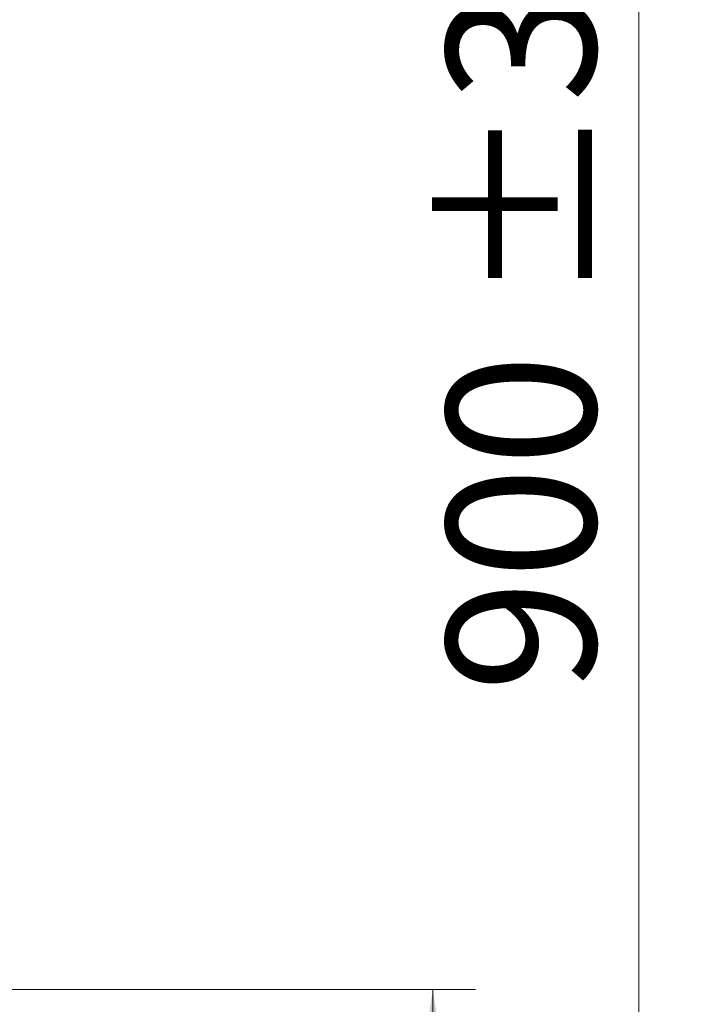
# Model space of a CAD drawing. Units: millimetres. Extents: x 0 to 210, y 0 to 297.
# Drawn here: x 99 to 114, y 213 to 236 of the extents above; entities that cross this region are included whole.
import ezdxf

# ---------------------------------------------------------------- set-up
doc = ezdxf.new("R2010")
doc.units = ezdxf.units.MM
doc.styles.add('SLDTEXTSTYLE1', font='TXT', dxfattribs={"width": 0.75})
doc.dimstyles.new('SLDDIMSTYLE0', dxfattribs={"dimtxt": 3.5, "dimasz": 3.302, "dimexe": 0, "dimexo": 0.0625, "dimgap": 0.875, "dimtad": 1, "dimdec": 0, "dimlfac": 20, "dimrnd": 1e-09, "dimzin": 12, "dimdsep": 46, "dimtxsty": 'SLDTEXTSTYLE1', "dimsah": 1, "dimcen": 0.09, "dimadec": 0, "dimazin": 3, "dimtol": 1, "dimtp": 3, "dimtm": 3, "dimtfac": 1, "dimtdec": 0, "dimtofl": 0, "dimtmove": 0, "dimatfit": 3, "dimfxl": 0, "dimfrac": 2, "dimtolj": 1, "dimarcsym": 0})

# ---------------------------------------------------------------- blocks, each defined once
blk = doc.blocks.new('_D_2')
at = {"color": 7, "linetype": 'Continuous', "lineweight": 0}
for p, q in [((95.172, 213.16), (109.431, 213.16)), ((108.431, 213.16), (108.431, 204.74)), ((54.33, 204.74), (109.431, 204.74)), ((108.431, 204.74), (108.431, 187.64))]:
    blk.add_line(p, q, dxfattribs=at)
at = {"color": 7, "linetype": 'Continuous', "lineweight": 18}
for points in [[(108.431, 213.16), (107.931, 209.858), (108.931, 209.858)], [(108.431, 204.74), (108.931, 208.042), (107.931, 208.042)]]:
    blk.add_solid(points, dxfattribs=at)
at = {"color": 7, "linetype": 'Continuous', "lineweight": 18, "char_height": 3.5, "attachment_point": 1, "rotation": 90, "style": 'SLDTEXTSTYLE1'}
for s, insert in [('±3', (103.919, 196.711)), ('168', (103.919, 187.64))]:
    blk.add_mtext(s, dxfattribs=dict(at, insert=insert))
blk = doc.blocks.new('_D_3')
at = {"color": 7, "linetype": 'Continuous', "lineweight": 0}
for p, q in [((96.397, 249.723), (114.266, 249.723)), ((113.266, 249.723), (113.266, 204.74)), ((93.765, 204.74), (114.266, 204.74))]:
    blk.add_line(p, q, dxfattribs=at)
at = {"color": 7, "linetype": 'Continuous', "lineweight": 18}
for points in [[(113.266, 249.723), (112.766, 246.421), (113.766, 246.421)], [(113.266, 204.74), (113.766, 208.042), (112.766, 208.042)]]:
    blk.add_solid(points, dxfattribs=at)
at = {"color": 7, "linetype": 'Continuous', "lineweight": 18, "char_height": 3.5, "attachment_point": 1, "rotation": 90, "style": 'SLDTEXTSTYLE1'}
for s, insert in [('±3', (108.754, 229.202)), ('900', (108.754, 220.132))]:
    blk.add_mtext(s, dxfattribs=dict(at, insert=insert))

msp = doc.modelspace()

# ---------------------------------------------------------------- dimensions: what is measured, and where the dimension line sits
at = {"color": 7, "linetype": 'Continuous', "lineweight": 18}
for base, p1, p2, picture, middle in [((113.26569, 204.74001), (95.39747, 249.72251), (92.76497, 204.74001), '_D_3', (113.26569, 227.23126)), ((108.43104, 204.74001), (94.1718, 213.16001), (53.32997, 204.74001), '_D_2', (108.43104, 194.74001))]:
    dim = msp.add_linear_dim(base=base, p1=p1, p2=p2, angle=90, dimstyle='SLDDIMSTYLE0', dxfattribs=at)
    dim.commit()
    dim.dimension.update_dxf_attribs({"geometry": picture, "text_midpoint": middle, "dimtype": 160})

doc.saveas('drawing.dxf')
